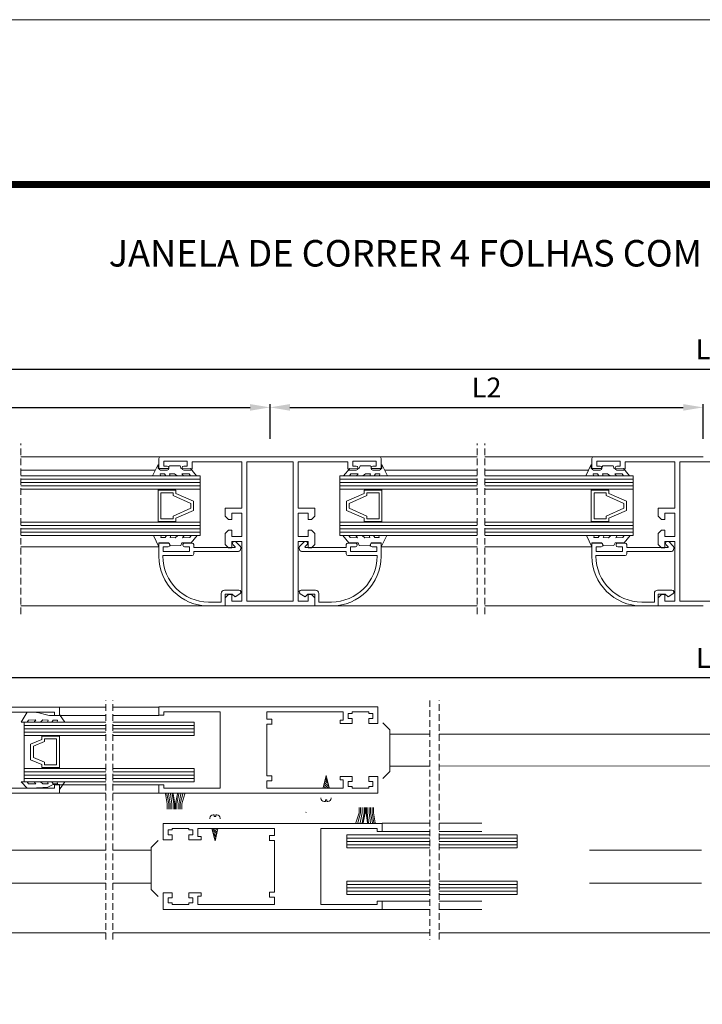
# Model space of a CAD drawing. Units: millimetres. Extents: x 1932 to 2352, y 1431 to 1728.
# Drawn here: x 2072 to 2175, y 1580 to 1728 of the extents above; entities that cross this region are included whole.
import ezdxf

# ---------------------------------------------------------------- set-up
doc = ezdxf.new("R2010")
doc.units = ezdxf.units.MM
doc.linetypes.add('DASHEDX2', pattern=[1.5, 1, -0.5])
doc.layers.get('0').update_dxf_attribs({"lineweight": 9})
doc.layers.add('LIMITES', color=141, linetype='Continuous', lineweight=9)
doc.layers.add('TEXTO CABEÇALHO TABELA CORTE', color=7, linetype='Continuous')
doc.layers.add('VIDRO', color=7, linetype='Continuous', lineweight=5, true_color=0x00d900)
doc.styles.add('ROMANS', font='romans', dxfattribs={"height": 3})
doc.dimstyles.new('1-1', dxfattribs={"dimtxt": 2.5, "dimasz": 3, "dimexe": 0.5, "dimexo": 3, "dimgap": 0.1, "dimtad": 1, "dimlfac": 2, "dimzin": 0, "dimdsep": 46, "dimtxsty": 'ROMANS', "dimcen": 0.1, "dimclrd": 256, "dimclre": 256, "dimclrt": 256, "dimadec": 0, "dimazin": 0, "dimtp": 0.2, "dimtm": 0.2, "dimtfac": 0.2, "dimtmove": 0, "dimatfit": 3, "dimfxl": 0, "dimtolj": 1, "dimtzin": 0, "dimarcsym": 0})

# ---------------------------------------------------------------- blocks, each defined once
blk = doc.blocks.new('*D36')
at = {"lineweight": -2}
for p, q in [((2025.77, 1623.26), (2025.77, 1629.23)), ((2324.96, 1623.26), (2324.96, 1629.23)), ((2321.96, 1628.73), (2028.77, 1628.73))]:
    blk.add_line(p, q, dxfattribs=at)
for points in [[(2028.77, 1629.23), (2028.77, 1628.23), (2025.77, 1628.73)], [(2321.96, 1629.23), (2321.96, 1628.23), (2324.96, 1628.73)]]:
    blk.add_solid(points)
at = {"layer": 'DEFPOINTS', "color": 0}
for p in [(2025.77, 1628.73), (2025.77, 1620.26), (2324.96, 1620.26)]:
    blk.add_point(p, dxfattribs=at)
at = {"insert": (2175.37, 1631.73), "char_height": 3, "attachment_point": 5, "style": 'ROMANS'}
blk.add_mtext('\\A1;L', dxfattribs=at)
blk = doc.blocks.new('*D37')
at = {"lineweight": -2}
for p, q in [((2025.77, 1665.08), (2025.77, 1675.79)), ((2028.77, 1675.29), (2321.89, 1675.29)), ((2324.89, 1665.08), (2324.89, 1675.79))]:
    blk.add_line(p, q, dxfattribs=at)
for points in [[(2028.77, 1675.79), (2028.77, 1674.79), (2025.77, 1675.29)], [(2321.89, 1675.79), (2321.89, 1674.79), (2324.89, 1675.29)]]:
    blk.add_solid(points)
at = {"layer": 'DEFPOINTS', "color": 0}
for p in [(2324.89, 1675.29), (2025.77, 1662.08), (2324.89, 1662.08)]:
    blk.add_point(p, dxfattribs=at)
at = {"insert": (2175.33, 1678.29), "char_height": 3, "attachment_point": 5, "style": 'ROMANS'}
blk.add_mtext('\\A1;L', dxfattribs=at)
blk = doc.blocks.new('*D38')
at = {"lineweight": -2}
for p, q in [((2025.77, 1668.08), (2025.77, 1670.03)), ((2028.77, 1669.53), (2107.04, 1669.53)), ((2110.04, 1664.77), (2110.04, 1670.03))]:
    blk.add_line(p, q, dxfattribs=at)
for points in [[(2028.77, 1670.03), (2028.77, 1669.03), (2025.77, 1669.53)], [(2107.04, 1670.03), (2107.04, 1669.03), (2110.04, 1669.53)]]:
    blk.add_solid(points)
at = {"layer": 'DEFPOINTS', "color": 0}
for p in [(2110.04, 1669.53), (2025.77, 1665.08), (2110.04, 1661.77)]:
    blk.add_point(p, dxfattribs=at)
at = {"insert": (2067.91, 1672.53), "char_height": 3, "attachment_point": 5, "style": 'ROMANS'}
blk.add_mtext('\\A1;L1', dxfattribs=at)
blk = doc.blocks.new('*D39')
at = {"lineweight": -2}
for p, q in [((2110.04, 1667.77), (2110.04, 1670.03)), ((2113.04, 1669.53), (2172.33, 1669.53)), ((2175.33, 1664.77), (2175.33, 1670.03))]:
    blk.add_line(p, q, dxfattribs=at)
for points in [[(2113.04, 1670.03), (2113.04, 1669.03), (2110.04, 1669.53)], [(2172.33, 1670.03), (2172.33, 1669.03), (2175.33, 1669.53)]]:
    blk.add_solid(points)
at = {"layer": 'DEFPOINTS', "color": 0}
for p in [(2175.33, 1669.53), (2110.04, 1664.77), (2175.33, 1661.77)]:
    blk.add_point(p, dxfattribs=at)
at = {"insert": (2142.69, 1672.53), "char_height": 3, "attachment_point": 5, "style": 'ROMANS'}
blk.add_mtext('\\A1;L2', dxfattribs=at)

msp = doc.modelspace()

# ---------------------------------------------------------------- linework, layer by layer
for p, q in [((2093.181, 1648.5028), (2072.4538, 1648.5028)), ((2126.9027, 1648.5028), (2141.2622, 1648.5028)), ((2158.4684, 1648.5028), (2142.4162, 1648.5028)), ((2094.5586, 1608.9413), (2094.5586, 1609.7211)), ((2095.2395, 1608.9413), (2095.2395, 1609.7211)), ((2095.5359, 1608.9413), (2095.5359, 1609.7211)), ((2095.8158, 1608.9413), (2095.8158, 1609.7211)), ((2095.9936, 1608.9413), (2095.9936, 1609.7211)), ((2096.2726, 1608.9413), (2096.2726, 1609.7211)), ((2096.5071, 1608.9413), (2096.5071, 1609.7211)), ((2096.7303, 1608.9413), (2096.7303, 1609.7211)), ((2115.4327, 1608.4173), (2115.4904, 1608.475)), ((2123.4749, 1609.1676), (2123.4749, 1608.3879)), ((2123.6981, 1609.1676), (2123.6981, 1608.3879)), ((2123.9325, 1609.1676), (2123.9325, 1608.3879)), ((2124.2116, 1609.1676), (2124.2116, 1608.3879)), ((2124.3894, 1609.1676), (2124.3894, 1608.3879)), ((2124.6693, 1609.1676), (2124.6693, 1608.3879)), ((2124.9656, 1609.1676), (2124.9656, 1608.3879)), ((2125.6466, 1609.1676), (2125.6466, 1608.3879))]:
    msp.add_line(p, q)
at = {"color": 72, "true_color": 0x7fbb00, "const_width": 1.0607}
msp.add_lwpolyline([(2339.7033, 1703.1502), (1961.8595, 1703.1502), (1961.8595, 1703.1502)], dxfattribs=at)
at = {"linetype": 'DASHEDX2'}
for points in [[(2072.4538, 1638.3263), (2072.4538, 1664.0763)], [(2141.2622, 1638.3263), (2141.2622, 1664.0763)], [(2142.4162, 1638.3263), (2142.4162, 1664.0763)], [(2085.3078, 1589.2596), (2085.3078, 1625.3441)], [(2086.3689, 1589.2596), (2086.3689, 1625.3441)], [(2134.1095, 1625.3441), (2134.1095, 1589.2596)], [(2135.5237, 1589.2596), (2135.5237, 1625.3441)]]:
    msp.add_lwpolyline(points, dxfattribs=at)
for points in [[(2093.5419, 1662.0763), (2072.4538, 1662.0763)], [(2126.5419, 1662.0763), (2141.2622, 1662.0763)], [(2158.8292, 1662.0763), (2142.4162, 1662.0763)], [(2092.7752, 1660.0767), (2072.4538, 1660.0767)], [(2127.3086, 1660.0767), (2141.2622, 1660.0767)], [(2158.0625, 1660.0767), (2142.4162, 1660.0767)], [(2100.681, 1639.5763), (2072.4538, 1639.5763)], [(2119.4027, 1639.5763), (2141.2622, 1639.5763)], [(2165.9684, 1639.5763), (2142.4162, 1639.5763)], [(2069.0419, 1623.5793), (2077.5419, 1623.5793), (2077.5419, 1623.0793), (2078.2919, 1623.0793), (2078.2919, 1624.3293), (2045.2919, 1624.3293)], [(2078.2919, 1624.3293), (2085.3078, 1624.3293)], [(2093.2919, 1624.3293), (2086.3689, 1624.3293)], [(2109.5419, 1617.9191), (2109.5419, 1613.9441), (2110.2919, 1613.9441), (2110.2919, 1613.9691), (2110.2919, 1613.1941), (2109.5419, 1613.1941), (2109.5419, 1612.0941), (2121.0919, 1612.0941), (2121.0919, 1613.3441), (2120.5919, 1613.3441), (2120.5919, 1613.8441), (2122.4419, 1613.8441), (2122.4419, 1613.0941), (2121.8419, 1613.0941), (2121.8419, 1612.3441), (2122.4419, 1612.3441), (2122.4419, 1612.0941), (2124.9419, 1612.0941), (2124.9419, 1612.3441), (2125.5419, 1612.3441), (2125.5419, 1613.0941), (2124.9419, 1613.0941), (2124.9419, 1613.8441), (2126.2919, 1613.8441), (2126.2919, 1611.3441), (2093.2919, 1611.3441), (2093.2919, 1612.5941), (2094.0419, 1612.5941), (2094.0419, 1612.0941), (2102.5419, 1612.0941), (2102.5419, 1617.8441), (2102.5419, 1623.5941), (2094.0419, 1623.5941), (2094.0419, 1623.0941), (2093.2919, 1623.0941), (2093.2919, 1624.3441), (2126.2919, 1624.3441), (2126.2919, 1621.8441), (2124.9419, 1621.8441), (2124.9419, 1622.5941), (2125.5419, 1622.5941), (2125.5419, 1623.3441), (2124.9419, 1623.3441), (2124.9419, 1623.5941), (2122.4419, 1623.5941), (2122.4419, 1623.3441), (2121.8419, 1623.3441), (2121.8419, 1622.5941), (2122.4419, 1622.5941), (2122.4419, 1621.8441), (2120.5919, 1621.8441), (2120.5919, 1622.3441), (2121.0919, 1622.3441), (2121.0919, 1623.5941), (2109.5419, 1623.5941), (2109.5419, 1622.4941), (2110.2919, 1622.4941), (2110.2919, 1621.7191), (2110.2919, 1621.7441), (2109.5419, 1621.7441), (2109.5419, 1617.7691)], [(2078.2919, 1623.0793), (2085.3078, 1623.0793)], [(2093.2919, 1623.0793), (2086.3689, 1623.0793)], [(2127.0491, 1621.9654), (2128.1133, 1620.9012), (2128.1133, 1620.2367), (2128.1133, 1615.27), (2128.1133, 1614.6055), (2127.0491, 1613.5413)], [(2134.1095, 1620.2596), (2128.1133, 1620.2596)], [(2180.0828, 1620.2596), (2135.5237, 1620.2596)], [(2134.1095, 1615.406), (2128.1133, 1615.41)], [(2215.6528, 1615.4636), (2135.5237, 1615.406)], [(2118.065, 1612.1328), (2118.4971, 1613.9866), (2118.9625, 1612.1328)], [(2118.2312, 1612.9353), (2118.885, 1612.3575)], [(2118.3088, 1613.2002), (2118.7852, 1612.7828)], [(2118.3863, 1613.3928), (2118.6966, 1613.1279)], [(2118.4085, 1613.6255), (2118.6301, 1613.457)], [(2045.2919, 1611.3293), (2078.2919, 1611.3293), (2078.2919, 1612.5793), (2077.5419, 1612.5793), (2077.5419, 1612.0793), (2069.0419, 1612.0793)], [(2078.2919, 1612.5793), (2085.3078, 1612.5793)], [(2078.2919, 1611.3293), (2085.3078, 1611.3293)], [(2093.2919, 1612.5793), (2086.3689, 1612.5793)], [(2093.2919, 1611.3293), (2086.3689, 1611.3293)], [(2094.5586, 1609.7211), (2094.2931, 1611.2571)], [(2094.7818, 1608.9413), (2094.7818, 1609.7211), (2094.5005, 1611.2571)], [(2095.0051, 1608.9413), (2095.0051, 1609.7211), (2094.7376, 1611.2571)], [(2095.2395, 1609.7211), (2095.0191, 1611.2571)], [(2095.5359, 1609.7211), (2095.3006, 1611.2571)], [(2095.6841, 1608.9413), (2095.6841, 1609.7211), (2095.4488, 1611.2571)], [(2095.8158, 1609.7211), (2096.1155, 1611.2571)], [(2095.9936, 1609.7211), (2096.2933, 1611.2571)], [(2096.2726, 1609.7211), (2096.5748, 1611.2571)], [(2096.5071, 1609.7211), (2096.9008, 1611.2423)], [(2096.7303, 1609.7211), (2097.212, 1611.2571)], [(2118.1315, 1612.3414), (2118.4639, 1612.1488)], [(2118.1979, 1612.6464), (2118.8296, 1612.1328)], [(2123.4749, 1608.3879), (2122.9932, 1606.8518)], [(2123.6981, 1608.3879), (2123.3043, 1606.8666)], [(2123.9325, 1608.3879), (2123.6303, 1606.8518)], [(2124.2116, 1608.3879), (2123.9118, 1606.8518)], [(2124.3894, 1608.3879), (2124.0896, 1606.8518)], [(2124.5211, 1609.1676), (2124.5211, 1608.3879), (2124.7564, 1606.8518)], [(2124.6693, 1608.3879), (2124.9045, 1606.8518)], [(2124.9656, 1608.3879), (2125.1861, 1606.8518)], [(2125.2001, 1609.1676), (2125.2001, 1608.3879), (2125.4676, 1606.8518)], [(2125.4233, 1609.1676), (2125.4233, 1608.3879), (2125.7046, 1606.8518)], [(2125.6466, 1608.3879), (2125.9121, 1606.8518)], [(2110.7042, 1600.2175), (2110.7042, 1604.1925), (2109.9542, 1604.1925), (2109.9542, 1604.1675), (2109.9542, 1604.9425), (2110.7042, 1604.9425), (2110.7042, 1606.0425), (2099.1542, 1606.0425), (2099.1542, 1604.7925), (2099.6542, 1604.7925), (2099.6542, 1604.2925), (2097.8042, 1604.2925), (2097.8042, 1605.0425), (2098.4042, 1605.0425), (2098.4042, 1605.7925), (2097.8042, 1605.7925), (2097.8042, 1606.0425), (2095.3042, 1606.0425), (2095.3042, 1605.7925), (2094.7042, 1605.7925), (2094.7042, 1605.0425), (2095.3042, 1605.0425), (2095.3042, 1604.2925), (2093.9542, 1604.2925), (2093.9542, 1606.7925), (2126.9542, 1606.7925), (2126.9542, 1605.5425), (2126.2042, 1605.5425), (2126.2042, 1606.0425), (2117.7042, 1606.0425), (2117.7042, 1600.2925), (2117.7042, 1594.5425), (2126.2042, 1594.5425), (2126.2042, 1595.0425), (2126.9542, 1595.0425), (2126.9542, 1593.7925), (2093.9542, 1593.7925), (2093.9542, 1596.2925), (2095.3042, 1596.2925), (2095.3042, 1595.5425), (2094.7042, 1595.5425), (2094.7042, 1594.7925), (2095.3042, 1594.7925), (2095.3042, 1594.5425), (2097.8042, 1594.5425), (2097.8042, 1594.7925), (2098.4042, 1594.7925), (2098.4042, 1595.5425), (2097.8042, 1595.5425), (2097.8042, 1596.2925), (2099.6542, 1596.2925), (2099.6542, 1595.7925), (2099.1542, 1595.7925), (2099.1542, 1594.5425), (2110.7042, 1594.5425), (2110.7042, 1595.6425), (2109.9542, 1595.6425), (2109.9542, 1596.4175), (2109.9542, 1596.3925), (2110.7042, 1596.3925), (2110.7042, 1600.3675)], [(2126.9542, 1606.8073), (2134.1095, 1606.8073)], [(2141.9542, 1606.8073), (2135.5237, 1606.8073)], [(2102.1811, 1606.0038), (2101.749, 1604.1499), (2101.2836, 1606.0038)], [(2102.0149, 1605.2013), (2101.3611, 1605.7791)], [(2102.0481, 1605.4902), (2101.4165, 1606.0038)], [(2101.9373, 1604.9364), (2101.4609, 1605.3537)], [(2102.1146, 1605.7951), (2101.7822, 1605.9877)], [(2126.9542, 1605.5573), (2134.1095, 1605.5573)], [(2141.9542, 1605.5573), (2135.5237, 1605.5573)], [(2093.197, 1595.7781), (2092.1327, 1596.8423), (2092.1327, 1597.5069), (2092.1327, 1602.4735), (2092.1327, 1603.138), (2093.197, 1604.2023)], [(2101.8598, 1604.7438), (2101.5495, 1605.0086)], [(2101.8376, 1604.5111), (2101.616, 1604.6796)], [(2049.5984, 1602.7596), (2085.3078, 1602.7596)], [(2092.1321, 1602.7596), (2086.3689, 1602.7596)], [(2175.0906, 1602.7376), (2158.2042, 1602.7376)], [(2025.7682, 1597.7596), (2025.7682, 1590.2596), (2085.3078, 1590.2596)], [(2049.5984, 1597.7596), (2085.3078, 1597.7596)], [(2092.1321, 1597.7596), (2086.3689, 1597.7596)], [(2175.0906, 1597.7813), (2158.2042, 1597.7813)], [(2126.9542, 1595.0573), (2134.1095, 1595.0573)], [(2141.9542, 1595.0573), (2135.5237, 1595.0573)], [(2126.9542, 1593.8073), (2134.1095, 1593.8073)], [(2141.9542, 1593.8073), (2135.5237, 1593.8073)], [(2086.3689, 1590.2596), (2134.1095, 1590.2596)], [(2135.5237, 1590.2596), (2182.0067, 1590.2596)]]:
    msp.add_lwpolyline(points)
for points in [[(2110.0419, 1639.5763), (2103.2919, 1639.5763), (2103.2919, 1640.8263), (2103.7919, 1641.3263), (2104.2919, 1641.3263), (2104.2919, 1640.3263), (2105.7919, 1640.3263), (2105.7919, 1649.3263), (2104.2919, 1649.3263), (2104.2919, 1648.3263), (2103.7919, 1648.3263), (2103.2919, 1648.8263), (2103.2919, 1650.5263), (2103.7919, 1651.0263), (2104.2919, 1651.0263), (2104.2919, 1650.0763), (2105.7919, 1650.0763), (2105.7919, 1653.5763), (2104.2919, 1653.5763), (2104.2919, 1652.6263), (2103.7919, 1652.6263), (2103.2919, 1653.1263), (2103.2919, 1654.3263), (2105.7919, 1654.3263), (2105.7919, 1661.3263), (2098.2919, 1661.3263), (2098.2919, 1660.3263, -0.41421356), (2098.0419, 1660.0763), (2097.0419, 1660.0763, -0.41421356), (2096.7919, 1660.3263), (2096.7919, 1660.4263, -0.41421356), (2097.0419, 1660.6763), (2097.5419, 1660.6763), (2097.5419, 1661.4263), (2094.0419, 1661.4263), (2094.0419, 1660.6763), (2094.5419, 1660.6763, -0.41421356), (2094.7919, 1660.4263), (2094.7919, 1660.3263, -0.41421356), (2094.5419, 1660.0763), (2093.5419, 1660.0763, -0.41421356), (2093.2919, 1660.3263), (2093.2919, 1661.8263, -0.41421356), (2093.5419, 1662.0763), (2110.0419, 1662.0763), (2126.5419, 1662.0763, -0.41421356), (2126.7919, 1661.8263), (2126.7919, 1660.3263, -0.41421356), (2126.5419, 1660.0763), (2125.5419, 1660.0763, -0.41421356), (2125.2919, 1660.3263), (2125.2919, 1660.4263, -0.41421356), (2125.5419, 1660.6763), (2126.0419, 1660.6763), (2126.0419, 1661.4263), (2122.5419, 1661.4263), (2122.5419, 1660.6763), (2123.0419, 1660.6763, -0.41421356), (2123.2919, 1660.4263), (2123.2919, 1660.3263, -0.41421356), (2123.0419, 1660.0763), (2122.0419, 1660.0763, -0.41421356), (2121.7919, 1660.3263), (2121.7919, 1661.3263), (2114.2919, 1661.3263), (2114.2919, 1654.3263), (2116.7919, 1654.3263), (2116.7919, 1653.1263), (2116.2919, 1652.6263), (2115.7919, 1652.6263), (2115.7919, 1653.5763), (2114.2919, 1653.5763), (2114.2919, 1650.0763), (2115.7919, 1650.0763), (2115.7919, 1651.0263), (2116.2919, 1651.0263), (2116.7919, 1650.5263), (2116.7919, 1648.8263), (2116.2919, 1648.3263), (2115.7919, 1648.3263), (2115.7919, 1649.3263), (2114.2919, 1649.3263), (2114.2919, 1640.3263), (2115.7919, 1640.3263), (2115.7919, 1641.3263), (2116.2919, 1641.3263), (2116.7919, 1640.8263), (2116.7919, 1639.5763)], [(2105.4919, 1648.6506), (2104.904, 1649.2384, 1), (2104.4798, 1648.8142), (2104.7469, 1648.547, -0.66817864), (2104.6762, 1648.3763), (2098.5419, 1648.3763), (2098.5419, 1648.8263, 0.41421356), (2098.2919, 1649.0763), (2097.1669, 1649.0763, 0.41421356), (2096.9169, 1648.8263), (2096.9169, 1648.7263, 0.41421356), (2097.1669, 1648.4763), (2097.8919, 1648.4763), (2097.8919, 1647.8263), (2097.8919, 1647.7763), (2093.9419, 1647.7763), (2093.9419, 1648.4763), (2094.6669, 1648.4763, 0.41421356), (2094.9169, 1648.7263), (2094.9169, 1648.8263, 0.41421356), (2094.6669, 1649.0763), (2093.2919, 1649.0763), (2093.2919, 1647.0763, 0.41421356), (2100.7919, 1639.5763), (2103.2919, 1639.5763), (2103.2919, 1641.3763), (2104.3419, 1641.3763), (2104.7669, 1640.9513), (2105.5038, 1641.4237, 0.7490183), (2105.3419, 1641.9763), (2103.1919, 1641.9763, 0.41421356), (2102.6919, 1641.4763), (2102.6919, 1640.1763), (2100.7919, 1640.1763, -0.41421356), (2093.8919, 1647.0763), (2093.8919, 1647.1763), (2098.2919, 1647.1763, 0.41421356), (2098.5419, 1647.4263), (2098.5419, 1647.7763), (2105.1298, 1647.7763, 0.66817864)], [(2114.5919, 1648.6506), (2115.1798, 1649.2384, -1), (2115.604, 1648.8142), (2115.3369, 1648.547, 0.66817864), (2115.4076, 1648.3763), (2121.5419, 1648.3763), (2121.5419, 1648.8263, -0.41421356), (2121.7919, 1649.0763), (2122.9169, 1649.0763, -0.41421356), (2123.1669, 1648.8263), (2123.1669, 1648.7263, -0.41421356), (2122.9169, 1648.4763), (2122.1919, 1648.4763), (2122.1919, 1647.8263), (2122.1919, 1647.7763), (2126.1419, 1647.7763), (2126.1419, 1648.4763), (2125.4169, 1648.4763, -0.41421356), (2125.1669, 1648.7263), (2125.1669, 1648.8263, -0.41421356), (2125.4169, 1649.0763), (2126.7919, 1649.0763), (2126.7919, 1647.0763, -0.41421356), (2119.2919, 1639.5763), (2116.7919, 1639.5763), (2116.7919, 1641.3763), (2115.7419, 1641.3763), (2115.3169, 1640.9513), (2114.58, 1641.4237, -0.7490183), (2114.7419, 1641.9763), (2116.8919, 1641.9763, -0.41421356), (2117.3919, 1641.4763), (2117.3919, 1640.1763), (2119.2919, 1640.1763, 0.41421356), (2126.1919, 1647.0763), (2126.1919, 1647.1763), (2121.7919, 1647.1763, -0.41421356), (2121.5419, 1647.4263), (2121.5419, 1647.7763), (2114.954, 1647.7763, -0.66817864)], [(2170.7792, 1648.6506), (2170.1913, 1649.2384, 1), (2169.7671, 1648.8142), (2170.0342, 1648.547, -0.66817864), (2169.9635, 1648.3763), (2163.8292, 1648.3763), (2163.8292, 1648.8263, 0.41421356), (2163.5792, 1649.0763), (2162.4542, 1649.0763, 0.41421356), (2162.2042, 1648.8263), (2162.2042, 1648.7263, 0.41421356), (2162.4542, 1648.4763), (2163.1792, 1648.4763), (2163.1792, 1647.8263), (2163.1792, 1647.7763), (2159.2292, 1647.7763), (2159.2292, 1648.4763), (2159.9542, 1648.4763, 0.41421356), (2160.2042, 1648.7263), (2160.2042, 1648.8263, 0.41421356), (2159.9542, 1649.0763), (2158.5792, 1649.0763), (2158.5792, 1647.0763, 0.41421356), (2166.0792, 1639.5763), (2168.5792, 1639.5763), (2168.5792, 1641.3763), (2169.6292, 1641.3763), (2170.0542, 1640.9513), (2170.7911, 1641.4237, 0.7490183), (2170.6292, 1641.9763), (2168.4792, 1641.9763, 0.41421356), (2167.9792, 1641.4763), (2167.9792, 1640.1763), (2166.0792, 1640.1763, -0.41421356), (2159.1792, 1647.0763), (2159.1792, 1647.1763), (2163.5792, 1647.1763, 0.41421356), (2163.8292, 1647.4263), (2163.8292, 1647.7763), (2170.4171, 1647.7763, 0.66817864)]]:
    msp.add_lwpolyline(points, format="xyb", close=True)
for points in [[(2175.3292, 1662.0763), (2158.8292, 1662.0763, 0.41421356), (2158.5792, 1661.8263), (2158.5792, 1660.3263, 0.41421356), (2158.8292, 1660.0763), (2159.8292, 1660.0763, 0.41421356), (2160.0792, 1660.3263), (2160.0792, 1660.4263, 0.41421356), (2159.8292, 1660.6763), (2159.3292, 1660.6763), (2159.3292, 1661.4263), (2162.8292, 1661.4263), (2162.8292, 1660.6763), (2162.3292, 1660.6763, 0.41421356), (2162.0792, 1660.4263), (2162.0792, 1660.3263, 0.41421356), (2162.3292, 1660.0763), (2163.3292, 1660.0763, 0.41421356), (2163.5792, 1660.3263), (2163.5792, 1661.3263), (2171.0792, 1661.3263), (2171.0792, 1654.3263), (2168.5792, 1654.3263), (2168.5792, 1653.1263), (2169.0792, 1652.6263), (2169.5792, 1652.6263), (2169.5792, 1653.5763), (2171.0792, 1653.5763), (2171.0792, 1650.0763), (2169.5792, 1650.0763), (2169.5792, 1651.0263), (2169.0792, 1651.0263), (2168.5792, 1650.5263), (2168.5792, 1648.8263), (2169.0792, 1648.3263), (2169.5792, 1648.3263), (2169.5792, 1649.3263), (2171.0792, 1649.3263), (2171.0792, 1640.3263), (2169.5792, 1640.3263), (2169.5792, 1641.3263), (2169.0792, 1641.3263), (2168.5792, 1640.8263), (2168.5792, 1639.5763), (2175.3292, 1639.5763)], [(2117.7215, 1610.6673), (2117.7215, 1610.5783, 0.41421356), (2118.2215, 1610.0783), (2118.3974, 1610.0783), (2118.3974, 1610.3271), (2118.6079, 1610.3271), (2118.6079, 1610.0783), (2118.7617, 1610.0783, 0.41421356), (2119.2617, 1610.5783), (2119.2617, 1610.6673)], [(2102.5246, 1607.4693), (2102.5246, 1607.5583, 0.41421356), (2102.0246, 1608.0583), (2101.8487, 1608.0583), (2101.8487, 1607.8095), (2101.6382, 1607.8095), (2101.6382, 1608.0583), (2101.4844, 1608.0583, 0.41421356), (2100.9844, 1607.5583), (2100.9844, 1607.4693)]]:
    msp.add_lwpolyline(points, format="xyb")
for points in [[(2093.181, 1660.8997), (2092.3435, 1659.2013), (2093.531, 1659.2013), (2093.4685, 1659.5138), (2094.1185, 1659.4888), (2094.3185, 1659.2013), (2094.9935, 1659.2013), (2094.881, 1659.5138), (2095.656, 1659.5263), (2096.031, 1659.2013), (2096.9935, 1659.2013), (2096.756, 1659.5263), (2097.856, 1659.5138), (2098.056, 1659.2013), (2098.956, 1659.2013), (2098.031, 1660.3247), (2096.654, 1660.2872), (2096.471, 1660.7122), (2094.906, 1660.7372), (2094.681, 1660.3122), (2093.181, 1660.3122)], [(2110.0419, 1640.3263), (2106.5419, 1640.3263), (2106.5419, 1661.3263), (2110.0419, 1661.3263), (2113.5419, 1661.3263), (2113.5419, 1640.3263)], [(2126.9027, 1660.8997), (2127.7402, 1659.2013), (2126.5527, 1659.2013), (2126.6152, 1659.5138), (2125.9652, 1659.4888), (2125.7652, 1659.2013), (2125.0902, 1659.2013), (2125.2027, 1659.5138), (2124.4277, 1659.5263), (2124.0527, 1659.2013), (2123.0902, 1659.2013), (2123.3277, 1659.5263), (2122.2277, 1659.5138), (2122.0277, 1659.2013), (2121.1277, 1659.2013), (2122.0527, 1660.3247), (2123.4297, 1660.2872), (2123.6128, 1660.7122), (2125.1777, 1660.7372), (2125.4027, 1660.3122), (2126.9027, 1660.3122)], [(2158.4684, 1660.8997), (2157.6309, 1659.2013), (2158.8184, 1659.2013), (2158.7559, 1659.5138), (2159.4059, 1659.4888), (2159.6059, 1659.2013), (2160.2809, 1659.2013), (2160.1684, 1659.5138), (2160.9434, 1659.5263), (2161.3184, 1659.2013), (2162.2809, 1659.2013), (2162.0434, 1659.5263), (2163.1434, 1659.5138), (2163.3434, 1659.2013), (2164.2434, 1659.2013), (2163.3184, 1660.3247), (2161.9414, 1660.2872), (2161.7583, 1660.7122), (2160.1934, 1660.7372), (2159.9684, 1660.3122), (2158.4684, 1660.3122)], [(2175.3292, 1640.3263), (2178.8292, 1640.3263), (2178.8292, 1661.3263), (2175.3292, 1661.3263), (2171.8292, 1661.3263), (2171.8292, 1640.3263)], [(2093.181, 1657.0638), (2093.181, 1657.2013), (2099.506, 1657.2013), (2099.506, 1652.2013), (2093.181, 1652.2013), (2093.181, 1652.3138), (2095.8498, 1652.3138), (2095.8498, 1652.8138), (2098.5185, 1654.0013), (2098.5185, 1655.3763), (2095.8498, 1656.5638), (2095.8498, 1657.0638)], [(2095.8498, 1652.3138), (2093.181, 1652.3138), (2093.181, 1657.0638), (2095.8498, 1657.0638), (2095.8498, 1656.5638), (2098.5185, 1655.3763), (2098.5185, 1654.0013), (2095.8498, 1652.8138)], [(2095.4248, 1652.7388), (2093.606, 1652.7388), (2093.606, 1656.6388), (2095.4248, 1656.6388), (2095.4248, 1656.2344), (2098.0935, 1655.0469), (2098.0935, 1654.3307), (2095.4248, 1653.1432)], [(2126.9027, 1657.0638), (2126.9027, 1657.2013), (2120.5777, 1657.2013), (2120.5777, 1652.2013), (2126.9027, 1652.2013), (2126.9027, 1652.3138), (2124.234, 1652.3138), (2124.234, 1652.8138), (2121.5652, 1654.0013), (2121.5652, 1655.3763), (2124.234, 1656.5638), (2124.234, 1657.0638)], [(2124.234, 1652.3138), (2126.9027, 1652.3138), (2126.9027, 1657.0638), (2124.234, 1657.0638), (2124.234, 1656.5638), (2121.5652, 1655.3763), (2121.5652, 1654.0013), (2124.234, 1652.8138)], [(2124.659, 1652.7388), (2126.4777, 1652.7388), (2126.4777, 1656.6388), (2124.659, 1656.6388), (2124.659, 1656.2344), (2121.9902, 1655.0469), (2121.9902, 1654.3307), (2124.659, 1653.1432)], [(2158.4684, 1657.0638), (2158.4684, 1657.2013), (2164.7934, 1657.2013), (2164.7934, 1652.2013), (2158.4684, 1652.2013), (2158.4684, 1652.3138), (2161.1371, 1652.3138), (2161.1371, 1652.8138), (2163.8059, 1654.0013), (2163.8059, 1655.3763), (2161.1371, 1656.5638), (2161.1371, 1657.0638)], [(2161.1371, 1652.3138), (2158.4684, 1652.3138), (2158.4684, 1657.0638), (2161.1371, 1657.0638), (2161.1371, 1656.5638), (2163.8059, 1655.3763), (2163.8059, 1654.0013), (2161.1371, 1652.8138)], [(2160.7121, 1652.7388), (2158.8934, 1652.7388), (2158.8934, 1656.6388), (2160.7121, 1656.6388), (2160.7121, 1656.2344), (2163.3809, 1655.0469), (2163.3809, 1654.3307), (2160.7121, 1653.1432)], [(2093.2919, 1648.5028), (2092.4544, 1650.2013), (2093.6419, 1650.2013), (2093.5794, 1649.8888), (2094.2294, 1649.9138), (2094.4294, 1650.2013), (2095.1044, 1650.2013), (2094.9919, 1649.8888), (2095.7669, 1649.8763), (2096.1419, 1650.2013), (2097.1044, 1650.2013), (2096.8669, 1649.8763), (2097.9669, 1649.8888), (2098.1669, 1650.2013), (2099.0669, 1650.2013), (2098.1419, 1649.0778), (2096.7649, 1649.1153), (2096.5818, 1648.6903), (2095.0169, 1648.6653), (2094.7919, 1649.0903), (2093.2919, 1649.0903)], [(2126.7919, 1648.5028), (2127.6294, 1650.2013), (2126.4419, 1650.2013), (2126.5044, 1649.8888), (2125.8544, 1649.9138), (2125.6544, 1650.2013), (2124.9794, 1650.2013), (2125.0919, 1649.8888), (2124.3169, 1649.8763), (2123.9419, 1650.2013), (2122.9794, 1650.2013), (2123.2169, 1649.8763), (2122.1169, 1649.8888), (2121.9169, 1650.2013), (2121.0169, 1650.2013), (2121.9419, 1649.0778), (2123.3189, 1649.1153), (2123.502, 1648.6903), (2125.0669, 1648.6653), (2125.2919, 1649.0903), (2126.7919, 1649.0903)], [(2158.5792, 1648.5028), (2157.7417, 1650.2013), (2158.9292, 1650.2013), (2158.8667, 1649.8888), (2159.5167, 1649.9138), (2159.7167, 1650.2013), (2160.3917, 1650.2013), (2160.2792, 1649.8888), (2161.0542, 1649.8763), (2161.4292, 1650.2013), (2162.3917, 1650.2013), (2162.1542, 1649.8763), (2163.2542, 1649.8888), (2163.4542, 1650.2013), (2164.3542, 1650.2013), (2163.4292, 1649.0778), (2162.0522, 1649.1153), (2161.8691, 1648.6903), (2160.3042, 1648.6653), (2160.0792, 1649.0903), (2158.5792, 1649.0903)], [(2078.2919, 1623.1964), (2079.1294, 1622.0572), (2077.9419, 1622.0572), (2078.0044, 1622.3697), (2077.3544, 1622.3447), (2077.1544, 1622.0572), (2076.4794, 1622.0572), (2076.5919, 1622.3697), (2075.8169, 1622.3822), (2075.4419, 1622.0572), (2074.4794, 1622.0572), (2074.7169, 1622.3822), (2073.6169, 1622.3697), (2073.4169, 1622.0572), (2072.5169, 1622.0572), (2073.4419, 1623.563), (2074.8189, 1623.5255), (2075.002, 1623.5347), (2076.5669, 1623.0885), (2076.7919, 1623.0793), (2078.2919, 1623.0793)], [(2078.2866, 1615.1947), (2078.2866, 1615.0572), (2072.9616, 1615.0572), (2072.9616, 1620.0572), (2078.2866, 1620.0572), (2078.2866, 1619.9447), (2075.6179, 1619.9447), (2075.6179, 1619.4447), (2073.9491, 1618.7572), (2073.9491, 1616.3822), (2075.6179, 1615.6947), (2075.6179, 1615.1947)], [(2075.6179, 1619.9447), (2078.2866, 1619.9447), (2078.2866, 1615.1947), (2075.6179, 1615.1947), (2075.6179, 1615.6947), (2073.9491, 1616.3822), (2073.9491, 1618.7572), (2075.6179, 1619.4447)], [(2076.0429, 1619.5197), (2077.8616, 1619.5197), (2077.8616, 1615.6197), (2076.0429, 1615.6197), (2076.0429, 1616.0241), (2074.3741, 1616.7116), (2074.3741, 1618.4278), (2076.0429, 1619.1153)], [(2078.2919, 1611.918), (2079.1294, 1613.0572), (2077.9419, 1613.0572), (2078.0044, 1612.7447), (2077.3544, 1612.7697), (2077.1544, 1613.0572), (2076.4794, 1613.0572), (2076.5919, 1612.7447), (2075.8169, 1612.7322), (2075.4419, 1613.0572), (2074.4794, 1613.0572), (2074.7169, 1612.7322), (2073.6169, 1612.7447), (2073.4169, 1613.0572), (2072.5169, 1613.0572), (2073.4419, 1612.1066), (2074.8189, 1612.1441), (2075.002, 1612.1349), (2076.5669, 1612.2272), (2077.3406, 1612.6308), (2078.2919, 1612.6308)]]:
    msp.add_lwpolyline(points, close=True)
at = {"layer": 'LIMITES', "color": 151}
msp.add_lwpolyline([(1932.1415, 1728.0028), (1932.1415, 1431.0028), (2352.1843, 1431.0028), (2352.1843, 1728.0028)], close=True, dxfattribs=at)
at = {"layer": 'VIDRO'}
for points in [[(2072.4538, 1659.2013), (2099.506, 1659.2013), (2099.506, 1657.2013), (2072.4538, 1657.2013)], [(2141.2622, 1659.2013), (2120.5777, 1659.2013), (2120.5777, 1657.2013), (2141.2622, 1657.2013)], [(2142.4162, 1659.2013), (2164.7934, 1659.2013), (2164.7934, 1657.2013), (2142.4162, 1657.2013)], [(2099.506, 1658.7013), (2072.4538, 1658.7013)], [(2099.506, 1658.2013), (2072.4538, 1658.2013)], [(2099.506, 1657.7013), (2072.4538, 1657.7013)], [(2120.5777, 1658.7013), (2141.2622, 1658.7013)], [(2120.5777, 1658.2013), (2141.2622, 1658.2013)], [(2120.5777, 1657.7013), (2141.2622, 1657.7013)], [(2164.7934, 1658.7013), (2142.4162, 1658.7013)], [(2164.7934, 1658.2013), (2142.4162, 1658.2013)], [(2164.7934, 1657.7013), (2142.4162, 1657.7013)], [(2072.4538, 1652.2013), (2099.506, 1652.2013), (2099.506, 1650.2013), (2072.4538, 1650.2013)], [(2099.506, 1651.7013), (2072.4538, 1651.7013)], [(2141.2622, 1652.2013), (2120.5777, 1652.2013), (2120.5777, 1650.2013), (2141.2622, 1650.2013)], [(2120.5777, 1651.7013), (2141.2622, 1651.7013)], [(2142.4162, 1652.2013), (2164.7934, 1652.2013), (2164.7934, 1650.2013), (2142.4162, 1650.2013)], [(2164.7934, 1651.7013), (2142.4162, 1651.7013)], [(2099.506, 1651.2013), (2072.4538, 1651.2013)], [(2099.506, 1650.7013), (2072.4538, 1650.7013)], [(2120.5777, 1651.2013), (2141.2622, 1651.2013)], [(2120.5777, 1650.7013), (2141.2622, 1650.7013)], [(2164.7934, 1651.2013), (2142.4162, 1651.2013)], [(2164.7934, 1650.7013), (2142.4162, 1650.7013)], [(2085.3078, 1620.0572), (2072.9616, 1620.0572), (2072.9616, 1622.0572), (2085.3078, 1622.0572)], [(2086.3689, 1620.0572), (2098.6222, 1620.0572), (2098.6222, 1622.0572), (2086.3689, 1622.0572)], [(2072.9616, 1621.5572), (2085.3078, 1621.5572)], [(2072.9616, 1621.0572), (2085.3078, 1621.0572)], [(2072.9616, 1620.5572), (2085.3078, 1620.5572)], [(2098.6222, 1621.5572), (2086.3689, 1621.5572)], [(2098.6222, 1621.0572), (2086.3689, 1621.0572)], [(2098.6222, 1620.5572), (2086.3689, 1620.5572)], [(2085.3078, 1613.0572), (2072.9616, 1613.0572), (2072.9616, 1615.0572), (2085.3078, 1615.0572)], [(2072.9616, 1614.5572), (2085.3078, 1614.5572)], [(2086.3689, 1613.0572), (2098.6222, 1613.0572), (2098.6222, 1615.0572), (2086.3689, 1615.0572)], [(2098.6222, 1614.5572), (2086.3689, 1614.5572)], [(2072.9616, 1614.0572), (2085.3078, 1614.0572)], [(2072.9616, 1613.5572), (2085.3078, 1613.5572)], [(2098.6222, 1614.0572), (2086.3689, 1614.0572)], [(2098.6222, 1613.5572), (2086.3689, 1613.5572)], [(2134.1095, 1605.0794), (2121.6239, 1605.0794), (2121.6239, 1603.0794), (2134.1095, 1603.0794)], [(2121.6239, 1604.5794), (2134.1095, 1604.5794)], [(2121.6239, 1604.0794), (2134.1095, 1604.0794)], [(2135.5237, 1605.0794), (2147.281, 1605.0794), (2147.281, 1603.0794), (2135.5237, 1603.0794)], [(2147.281, 1604.5794), (2135.5237, 1604.5794)], [(2147.281, 1604.0794), (2135.5237, 1604.0794)], [(2121.6239, 1603.5794), (2134.1095, 1603.5794)], [(2147.281, 1603.5794), (2135.5237, 1603.5794)], [(2134.1095, 1598.0794), (2121.6239, 1598.0794), (2121.6239, 1596.0794), (2134.1095, 1596.0794)], [(2135.5237, 1598.0794), (2147.281, 1598.0794), (2147.281, 1596.0794), (2135.5237, 1596.0794)], [(2121.6239, 1597.5794), (2134.1095, 1597.5794)], [(2121.6239, 1597.0794), (2134.1095, 1597.0794)], [(2121.6239, 1596.5794), (2134.1095, 1596.5794)], [(2147.281, 1597.5794), (2135.5237, 1597.5794)], [(2147.281, 1597.0794), (2135.5237, 1597.0794)], [(2147.281, 1596.5794), (2135.5237, 1596.5794)]]:
    msp.add_lwpolyline(points, dxfattribs=at)

# ---------------------------------------------------------------- texts
at = {"layer": 'TEXTO CABEÇALHO TABELA CORTE', "insert": (2150.7814, 1694.7727), "char_height": 4, "width": 274.363935, "attachment_point": 2}
msp.add_mtext('{\\fArial|b1|i1|c0|p34;JANELA DE CORRER 4 FOLHAS COM FIXO SUPERIOR}', dxfattribs=at)

# ---------------------------------------------------------------- dimensions: what is measured, and where the dimension line sits
for base, p1, p2, text, picture, middle in [((2324.8902, 1675.2908), (2025.7682, 1662.0763), (2324.8902, 1662.0763), 'L', '*D37', (2175.3292, 1678.2908)), ((2110.0419, 1669.5329), (2025.7682, 1665.0763), (2110.0419, 1661.7682), 'L1', '*D38', (2067.9051, 1672.5329)), ((2175.3292, 1669.5329), (2110.0419, 1664.7682), (2175.3292, 1661.7682), 'L2', '*D39', (2142.6855, 1672.5329)), ((2025.7682, 1628.7252), (2324.9623, 1620.2596), (2025.7682, 1620.2596), 'L', '*D36', (2175.3653, 1631.7252))]:
    dim = msp.add_linear_dim(base=base, p1=p1, p2=p2, text=text, dimstyle='1-1', override={"dimgap": 1.5})
    dim.commit()
    dim.dimension.update_dxf_attribs({"geometry": picture, "text_midpoint": middle})

doc.saveas('drawing.dxf')
